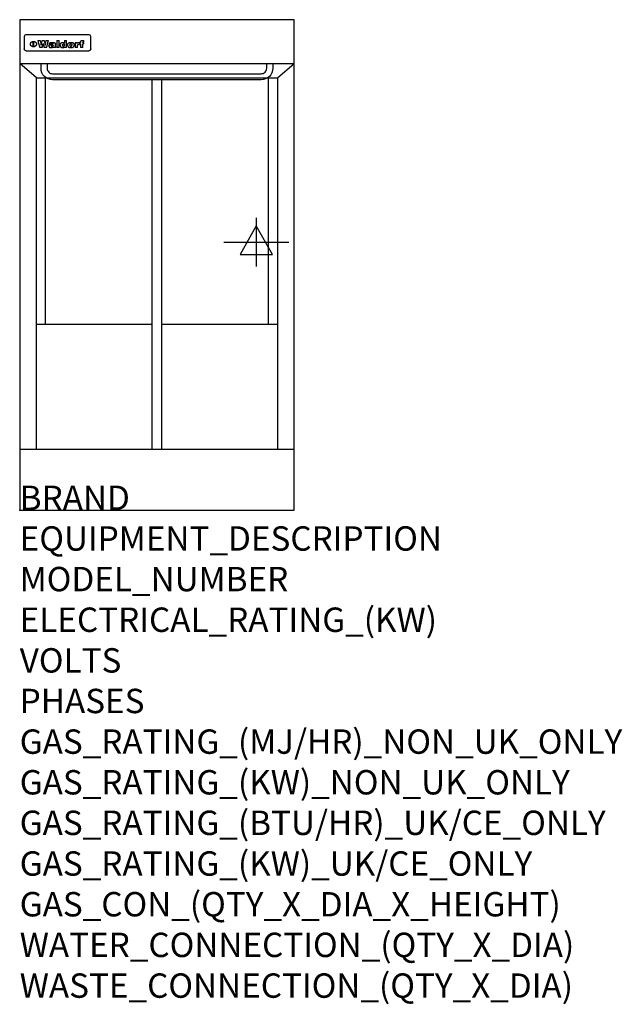
# Model space of a CAD drawing. Extents: x 0 to 988, y -811 to 804.
import ezdxf

# ---------------------------------------------------------------- set-up
doc = ezdxf.new("R2010")
doc.units = 0
doc.header["$LTSCALE"] = 2.5
doc.layers.get('0').update_dxf_attribs({"linetype": 'CONTINUOUS'})
for name, color, linetype in [('Moffat_2D_Electrical', 6, 'CONTINUOUS'), ('Moffat_Detail', 5, 'CONTINUOUS'), ('Moffat_Profile', 1, 'CONTINUOUS')]:
    doc.layers.add(name, color=color, linetype=linetype)
doc.layers.add('Moffat_Notes', color=2, linetype='CONTINUOUS', plot=False)
doc.styles.get("Standard").update_dxf_attribs({"font": 'txt.shx'})

# ---------------------------------------------------------------- blocks, each defined once
blk = doc.blocks.new('ELECTRICAL CONNECTION')
at = {"layer": 'Moffat_2D_Electrical'}
for p, q in [((0, 40), (0, -40)), ((0, 26.7), (-26.7, -20)), ((26.7, -20), (0, 26.7)), ((-53.3, 0), (53.3, 0)), ((-26.7, -20), (26.7, -20))]:
    blk.add_line(p, q, dxfattribs=at)

msp = doc.modelspace()

# ---------------------------------------------------------------- linework, layer by layer
msp.add_point((0, 0))
at = {"layer": 'Moffat_Detail'}
for p, q in [((7.5, 776.4), (7.5, 776)), ((7.5, 776), (7.5, 773.4)), ((112.5, 779.8), (11.5, 779.8)), ((116.5, 776), (116.5, 776.4)), ((116.5, 773.4), (116.5, 776)), ((7.5, 773.4), (7.5, 759.3)), ((7.5, 759.3), (7.5, 756.9)), ((22.2, 760.1), (22.2, 768.8)), ((22.7, 768.8), (22.7, 760.1)), ((29.6, 770.1), (33.7, 770.1)), ((36.7, 770.1), (40.2, 770.1)), ((43.1, 770.1), (47.1, 770.1)), ((52.2, 764.4), (48.4, 764.4)), ((54.5, 765.1), (54.5, 765.1)), ((54.8, 764.6), (54.8, 764.5)), ((54.8, 762.3), (54.8, 761.9)), ((58.5, 759.7), (58.5, 764.2)), ((60.8, 770.1), (60.8, 758.9)), ((60.8, 770.1), (64.7, 770.1)), ((64.7, 758.9), (64.7, 770.1)), ((73.3, 770.1), (73.3, 766.1)), ((73.3, 770.1), (77, 770.1)), ((73.6, 759.8), (73.6, 758.9)), ((77, 758.9), (77, 770.1)), ((91, 767), (94.5, 767)), ((91, 767), (91, 758.9)), ((94.5, 765.5), (94.5, 767)), ((94.8, 758.9), (94.8, 762.1)), ((97.5, 767.2), (97.8, 767.2)), ((97.8, 763.9), (97.8, 767.2)), ((98.4, 767), (99.6, 767)), ((98.4, 767), (98.4, 765.1)), ((99.6, 765.1), (98.4, 765.1)), ((99.6, 767.6), (99.6, 767)), ((99.6, 765.1), (99.6, 758.9)), ((102.9, 770.4), (105, 770.4)), ((103.4, 767), (105, 767)), ((105, 765.1), (103.4, 765.1)), ((103.4, 758.9), (103.4, 765.1)), ((105, 768.2), (105, 770.4)), ((105, 765.1), (105, 767)), ((116.5, 759.3), (116.5, 773.4)), ((116.5, 756.9), (116.5, 759.3)), ((112.5, 753.1), (11.5, 753.1)), ((37, 758.9), (32.8, 758.9)), ((44, 758.9), (39.9, 758.9)), ((58.9, 758.9), (55.1, 758.9)), ((58.9, 758.9), (58.9, 759.1)), ((64.7, 758.9), (60.8, 758.9)), ((77, 758.9), (73.6, 758.9)), ((94.8, 758.9), (91, 758.9)), ((103.4, 758.9), (99.6, 758.9)), ((27.4, 709), (0, 732.5)), ((422.6, 709), (450, 732.5)), ((27.4, 709), (422.6, 709)), ((27.4, 100), (27.4, 709)), ((42.2, 304.8), (42.2, 709)), ((217, 100), (217, 705.8)), ((233, 100), (233, 705.8)), ((407.8, 304.8), (407.8, 709)), ((422.6, 709), (422.6, 100)), ((27.4, 304.8), (217, 304.8)), ((233, 304.8), (422.6, 304.8))]:
    msp.add_line(p, q, dxfattribs=at)
at = {"layer": 'Moffat_Detail', "flags": 128}
for points in [[(17.5, 764.4), (17.5, 764.6), (17.5, 764.9), (17.6, 765.2), (17.7, 765.4), (17.7, 765.7), (17.9, 766), (18, 766.2), (18.1, 766.5), (18.3, 766.7), (18.5, 767), (18.7, 767.2), (18.9, 767.4), (19.1, 767.6), (19.3, 767.8), (19.6, 767.9), (19.8, 768.1), (20.1, 768.2), (20.4, 768.4), (20.7, 768.5), (21, 768.6), (21.3, 768.7), (21.6, 768.7), (21.9, 768.8), (22.2, 768.8)], [(22.2, 760.1), (21.9, 760.2), (21.6, 760.2), (21.3, 760.2), (21, 760.3), (20.7, 760.4), (20.4, 760.5), (20.1, 760.6), (19.8, 760.8), (19.6, 760.9), (19.3, 761.1), (19.1, 761.2), (18.9, 761.4), (18.7, 761.6), (18.5, 761.8), (18.3, 762), (18.1, 762.3), (18, 762.5), (17.9, 762.8), (17.7, 763), (17.7, 763.3), (17.6, 763.6), (17.5, 763.8), (17.5, 764.1), (17.5, 764.4)], [(22.7, 768.8), (23.1, 768.8), (23.4, 768.7), (23.7, 768.7), (24, 768.6), (24.3, 768.5), (24.6, 768.4), (24.9, 768.2), (25.2, 768.1), (25.4, 767.9), (25.7, 767.8), (25.9, 767.6), (26.1, 767.4), (26.3, 767.2), (26.5, 767), (26.7, 766.7), (26.9, 766.5), (27, 766.2), (27.1, 766), (27.3, 765.7), (27.3, 765.4), (27.4, 765.2), (27.5, 764.9), (27.5, 764.6), (27.5, 764.4)], [(27.5, 764.4), (27.5, 764.1), (27.5, 763.8), (27.4, 763.6), (27.3, 763.3), (27.3, 763), (27.1, 762.8), (27, 762.5), (26.9, 762.3), (26.7, 762), (26.5, 761.8), (26.3, 761.6), (26.1, 761.4), (25.9, 761.2), (25.7, 761.1), (25.4, 760.9), (25.2, 760.8), (24.9, 760.6), (24.6, 760.5), (24.3, 760.4), (24, 760.3), (23.7, 760.2), (23.4, 760.2), (23.1, 760.2), (22.7, 760.1)], [(10, 753.4), (9.7, 753.5), (9.5, 753.7), (9.2, 753.8), (9, 754), (8.8, 754.2), (8.6, 754.4), (8.4, 754.6), (8.2, 754.8), (8, 755), (7.9, 755.3), (7.8, 755.5), (7.7, 755.8), (7.6, 756.1), (7.5, 756.4), (7.5, 756.6), (7.5, 756.9)], [(11.5, 753.1), (11.1, 753.1), (10.7, 753.2), (10.3, 753.3), (10, 753.4)], [(114, 753.4), (113.7, 753.3), (113.3, 753.2), (112.9, 753.1), (112.5, 753.1)], [(116.5, 756.9), (116.5, 756.6), (116.5, 756.4), (116.4, 756.1), (116.3, 755.8), (116.2, 755.5), (116.1, 755.3), (116, 755), (115.8, 754.8), (115.6, 754.6), (115.4, 754.4), (115.2, 754.2), (115, 754), (114.8, 753.8), (114.5, 753.7), (114.3, 753.5), (114, 753.4)]]:
    msp.add_lwpolyline(points, dxfattribs=at)
at = {"layer": 'Moffat_Detail'}
for points in [[(415, 732.5), (415, 724.8, -0.414214), (396, 705.8), (54, 705.8, -0.414214), (35, 724.8), (35, 732.5)], [(45, 732.5), (45, 724.8, 0.414214), (54, 715.8), (396, 715.8, 0.414214), (405, 724.8), (405, 732.5)]]:
    msp.add_lwpolyline(points, format="xyb", dxfattribs=at)
for centre, major_axis, ratio, start_param, end_param in [((11.5, 776.4), (-4, 0), 0.866025, 4.712389, 6.283185), ((112.5, 776.4), (4, 0), 0.866025, 0, 1.570796), ((31.2, 793), (-12.1, 57.2), 0.115401, 1.957335, 2.184819), ((34.8, 793), (8.3, -57.2), 0.081873, 5.111411, 5.258321), ((35.5, 793), (9.8, 57.2), 0.095295, 4.170858, 4.317769), ((38.2, 793), (-9.2, -57.2), 0.089618, 0.946737, 1.082967), ((38.6, 793), (-9.5, 57.2), 0.09282, 2.05754, 2.19377), ((41.4, 793), (9.3, -57.2), 0.090857, 5.108549, 5.255459), ((42.1, 793), (8.1, 57.2), 0.079858, 4.16586, 4.312771), ((45.6, 793), (-11.9, -57.2), 0.113882, 0.956097, 1.183581), ((48.4, 793), (5.6, 57.2), 0.055651, 4.126897, 4.140913), ((47.8, 793), (-2.5, 57.2), 0.025591, 2.160584, 2.16673), ((47.2, 793), (-9.6, 57.2), 0.093749, 2.152075, 2.165164), ((49.2, 793), (18.6, 57.2), 0.165404, 4.189319, 4.200965), ((45.9, 793), (-23.3, 57.1), 0.194381, 2.101775, 2.112984), ((50.2, 793), (43, 56.1), 0.25987, 4.343559, 4.352682), ((48.4, 793), (6.5, 57.2), 0.064641, 4.198044, 4.211249), ((43.6, 793), (-46.9, 55.9), 0.264454, 1.973584, 1.982592), ((48.2, 793), (19.2, 57.2), 0.169083, 4.260536, 4.271857), ((51.1, 793), (70.2, 54.3), 0.260447, 4.481081, 4.482969), ((47.7, 793), (38.4, 56.4), 0.251437, 4.384455, 4.394363), ((51.7, 793), (92.7, 52.9), 0.234951, 4.548304, 4.553022), ((46.6, 793), (68.1, 54.4), 0.262167, 4.542362, 4.550386), ((52.9, 793), (137.5, 51.4), 0.183066, 4.618103, 4.622349), ((42.1, 793), (171.6, 50.8), 0.153536, 4.711284, 4.711442), ((45.1, 793), (103.1, 52.5), 0.221899, 4.644434, 4.64947), ((54.3, 793), (201.5, 50.5), 0.133732, 4.65719, 4.660806), ((42.1, 793), (164.4, 50.9), 0.159069, 4.712693, 4.716471), ((55.9, 793), (292.2, 50), 0.095174, 4.678021, 4.681008), ((37.7, 793), (248, 50.2), 0.110898, 4.743263, 4.746097), ((57.3, 793), (385.1, 49.8), 0.073106, 4.687841, 4.68957), ((28, 793), (419.8, 49.8), 0.06724, 4.760567, 4.762456), ((52.9, 793), (-13.8, -57.2), 0.129036, 1.012618, 1.017815), ((50.2, 793), (22.9, -57.1), 0.191942, 5.224849, 5.235881), ((56, 793), (66.1, 54.5), 0.263696, 4.437831, 4.444759), ((52, 793), (-30.7, -56.8), 0.228764, 1.174057, 1.18459), ((52.1, 793), (-7.7, -57.2), 0.075574, 1.059217, 1.061261), ((59.1, 793), (515.2, 49.7), 0.055044, 4.69372, 4.695135), ((39.2, 793), (-169.3, 50.9), 0.15527, 1.694039, 1.697981), ((-12, 793), (1110.6, 49.6), 0.025722, 4.769284, 4.770072), ((60.8, 793), (155.6, 51.1), 0.166311, 4.6044, 4.610066), ((51, 793), (102.4, 52.5), 0.222801, 4.613084, 4.614656), ((47.9, 793), (296.9, 50), 0.093749, 4.712637, 4.715153), ((-16.3, 793), (-858.7, 49.6), 0.033222, 1.653283, 1.653441), ((56.7, 793), (314.8, 50), 0.088692, 4.686369, 4.686684), ((56.7, 793), (322.4, 50), 0.086718, 4.687324, 4.69031), ((87.6, 793), (429.4, 49.8), 0.065786, 4.624035, 4.625927), ((-57.8, 793), (1889.2, 49.6), 0.015141, 4.770823, 4.770981), ((63.1, 793), (206, 50.5), 0.131158, 4.63262, 4.636554), ((58.8, 793), (114, 52.1), 0.208712, 4.569526, 4.569683), ((77.3, 793), (-1288.1, 49.6), 0.022189, 1.553095, 1.553409), ((151.4, 793), (-1660.2, 49.6), 0.017226, 1.512322, 1.512794), ((57.8, 793), (-216.9, 50.4), 0.125291, 1.581661, 1.584648), ((61.9, 793), (102.4, 52.5), 0.222801, 4.519783, 4.525301), ((55, 793), (119.4, 51.9), 0.202417, 4.615998, 4.621028), ((61.3, 793), (164.4, 50.9), 0.159069, 4.619441, 4.623217), ((58.5, 793), (55.3, 55.3), 0.267949, 4.377275, 4.377591), ((62.3, 793), (73.6, 54), 0.25723, 4.418721, 4.426938), ((85.2, 793), (-528, 49.7), 0.053742, 1.517341, 1.518758), ((56.8, 793), (30.6, 56.8), 0.228452, 4.238215, 4.247983), ((55, 793), (-27.3, 56.9), 0.214652, 1.976624, 1.987157), ((54.7, 793), (32.5, 56.7), 0.235222, 4.3191, 4.326016), ((55.2, 793), (6.7, 57.2), 0.066505, 4.133361, 4.147374), ((54.4, 793), (-7.9, 57.2), 0.07749, 2.123667, 2.126657), ((53.4, 793), (-13.3, 57.2), 0.125639, 2.163832, 2.179958), ((73.4, 793), (-321.5, 50), 0.086957, 1.527211, 1.529258), ((67, 793), (-203.7, 50.5), 0.132462, 1.548566, 1.552502), ((63, 793), (-124.8, 51.7), 0.19635, 1.600887, 1.605924), ((61.3, 793), (-88.1, 53.2), 0.240603, 1.668887, 1.670303), ((60.3, 793), (-65.9, 54.5), 0.263833, 1.741061, 1.749871), ((59.3, 793), (-35.9, 56.6), 0.245476, 1.903977, 1.913099), ((58.7, 793), (15.6, -57.2), 0.143886, 5.169919, 5.180611), ((58.5, 793), (5, -57.2), 0.050176, 5.215542, 5.229533), ((58.5, 793), (1.8, -57.2), 0.01784, 5.233387, 5.237788), ((57.3, 793), (11.6, -57.2), 0.110898, 5.309416, 5.317631), ((53.3, 793), (-49, 55.7), 0.266048, 1.968618, 1.974626), ((66.6, 793), (7.6, 57.2), 0.075145, 4.181513, 4.194876), ((66.5, 793), (2.7, 57.2), 0.02741, 4.158499, 4.172809), ((66.3, 793), (-1.5, 57.2), 0.015141, 2.125594, 2.130785), ((66.2, 793), (-3.9, 57.2), 0.038713, 2.12857, 2.142732), ((65.8, 793), (-10.4, 57.2), 0.100388, 2.127132, 2.140044), ((66.6, 793), (14.2, 57.2), 0.132942, 4.217947, 4.230209), ((65.4, 793), (-16.7, 57.2), 0.151836, 2.113922, 2.125898), ((66.5, 793), (22.5, 57.1), 0.189973, 4.271929, 4.283091), ((64.6, 793), (-26, 57), 0.208712, 2.075169, 2.085893), ((66.3, 793), (32.6, 56.7), 0.23556, 4.342821, 4.353042), ((63.7, 793), (-37.1, 56.5), 0.24862, 2.01897, 2.028757), ((66, 793), (41.8, 56.2), 0.25802, 4.407996, 4.411456), ((65.7, 793), (52.3, 55.5), 0.267543, 4.46898, 4.478419), ((62.5, 793), (-49.8, 55.7), 0.266482, 1.957011, 1.963804), ((60.4, 793), (-71.1, 54.2), 0.259631, 1.869426, 1.877173), ((64.6, 793), (79.8, 53.6), 0.25057, 4.588067, 4.595306), ((62.3, 793), (126.6, 51.7), 0.194381, 4.683066, 4.688103), ((54.8, 793), (262.6, 50.1), 0.105184, 4.747203, 4.74988), ((9.6, 793), (1049.6, 49.6), 0.027212, 4.768674, 4.769147), ((70.4, 793), (-7.5, -57.2), 0.074301, 1.030258, 1.04378), ((70.3, 793), (-1.3, -57.2), 0.013151, 1.0148, 1.020776), ((70, 793), (4.4, -57.2), 0.043702, 5.265351, 5.279668), ((70.7, 793), (-22.6, -57.1), 0.190252, 1.109071, 1.119132), ((69.3, 793), (18.4, -57.2), 0.164024, 5.23019, 5.241524), ((105.7, 793), (-608.3, 49.7), 0.046748, 1.516571, 1.51783), ((68.3, 793), (-35.6, 56.6), 0.244573, 2.0002, 2.003034), ((70.8, 793), (65.2, 54.6), 0.26432, 4.491487, 4.49809), ((66.6, 793), (-64.6, 54.6), 0.264702, 1.852107, 1.860141), ((70.1, 793), (272.7, 50.1), 0.101547, 4.697199, 4.699872), ((82.1, 793), (-191.5, 50.6), 0.139796, 1.550929, 1.55455), ((52.2, 793), (-273.9, 50.1), 0.101131, 1.658507, 1.660713), ((73.7, 793), (-321.5, 50), 0.086957, 1.578175, 1.580218), ((88.3, 793), (231.9, 50.3), 0.117913, 4.615403, 4.618397), ((79.8, 793), (-148.6, 51.2), 0.172511, 1.576996, 1.577783), ((76.9, 793), (-91.8, 53), 0.235994, 1.653744, 1.660354), ((72.7, 793), (-70.5, 54.2), 0.260167, 1.764324, 1.771713), ((76.8, 793), (61.6, 54.8), 0.266377, 4.411213, 4.418617), ((81.5, 793), (79.3, 53.7), 0.251155, 4.432219, 4.439651), ((75.5, 793), (-61.6, 54.9), 0.266408, 1.758066, 1.767034), ((72.8, 793), (-30.1, 56.8), 0.226427, 1.978456, 1.981757), ((74.6, 793), (24.3, 57), 0.200106, 4.212969, 4.223361), ((72.9, 793), (-16.4, 57.2), 0.149882, 2.057924, 2.069086), ((78.7, 793), (51.5, 55.6), 0.267285, 4.327441, 4.337394), ((75.1, 793), (-49.9, 55.7), 0.266551, 1.823201, 1.824931), ((73.7, 793), (8.2, 57.2), 0.0807, 4.149744, 4.163119), ((73.2, 793), (-4.2, 57.2), 0.041882, 2.109094, 2.124033), ((73.4, 793), (1.7, 57.2), 0.017226, 4.152046, 4.156608), ((78.8, 793), (9, 57.2), 0.088184, 4.186201, 4.199249), ((78.7, 793), (2.8, 57.2), 0.027714, 4.159472, 4.173624), ((78.5, 793), (-1.5, 57.2), 0.015614, 2.124625, 2.134692), ((78.2, 793), (-7, 57.2), 0.069544, 2.126571, 2.139948), ((78.8, 793), (16.7, 57.2), 0.151836, 4.229671, 4.241618), ((77.8, 793), (-14.2, 57.2), 0.132942, 2.115411, 2.127694), ((77.2, 793), (-23.3, 57.1), 0.194381, 2.081595, 2.092785), ((78.7, 793), (26.4, 57), 0.210674, 4.294745, 4.305593), ((76.3, 793), (-34.4, 56.6), 0.241175, 2.026635, 2.036888), ((78.5, 793), (39, 56.4), 0.252891, 4.381399, 4.391148), ((75, 793), (-50.1, 55.7), 0.266651, 1.946823, 1.955822), ((78.1, 793), (52.2, 55.5), 0.267498, 4.464093, 4.47007), ((77.5, 793), (69.2, 54.3), 0.261267, 4.545202, 4.552596), ((73.4, 793), (-66.6, 54.5), 0.263322, 1.879754, 1.88639), ((76.5, 793), (94.6, 52.9), 0.232514, 4.625697, 4.631834), ((71, 793), (-90.7, 53), 0.237382, 1.812155, 1.818479), ((74.2, 793), (141.8, 51.3), 0.178819, 4.696373, 4.700938), ((70.3, 793), (215.3, 50.4), 0.126114, 4.736034, 4.73934), ((82.6, 793), (-7.7, -57.2), 0.076008, 1.03717, 1.050376), ((82.5, 793), (-2.3, -57.2), 0.022692, 1.017439, 1.027817), ((82.3, 793), (3, -57.2), 0.029919, 5.265084, 5.280816), ((59, 793), (415, 49.8), 0.067991, 4.760699, 4.762588), ((81.8, 793), (11.9, -57.2), 0.113578, 5.258763, 5.270726), ((82.7, 793), (-22, -57.1), 0.186632, 1.111751, 1.12134), ((81, 793), (25.3, -57), 0.204955, 5.203704, 5.209532), ((82.6, 793), (61.8, 54.8), 0.266311, 4.482757, 4.489988), ((78.7, 793), (-62.6, 54.8), 0.2659, 1.863621, 1.871342), ((80.7, 793), (260.8, 50.2), 0.105885, 4.701778, 4.704608), ((15.6, 793), (1159.3, 49.6), 0.024646, 4.769693, 4.770323), ((63.2, 793), (-279, 50.1), 0.099395, 1.660529, 1.663051), ((146.1, 793), (-1053.4, 49.6), 0.027114, 1.513084, 1.513872), ((87.5, 793), (-282.6, 50.1), 0.098214, 1.575612, 1.578128), ((104.3, 793), (272.7, 50.1), 0.101547, 4.619318, 4.621997), ((85.4, 793), (-65.2, 54.6), 0.26432, 1.778493, 1.786039), ((89.2, 793), (61.4, 54.9), 0.266496, 4.406783, 4.414504), ((106.6, 793), (-374.3, 49.9), 0.075145, 1.522605, 1.524652), ((85.3, 793), (-26, 57), 0.208712, 1.996811, 2.002471), ((86.7, 793), (21.1, 57.1), 0.18121, 4.191471, 4.201076), ((85.3, 793), (-11.2, 57.2), 0.107749, 2.076409, 2.088357), ((85.9, 793), (8.3, 57.2), 0.081621, 4.14624, 4.15946), ((85.5, 793), (-3, 57.2), 0.03022, 2.107893, 2.12346), ((97.1, 793), (-205.5, 50.5), 0.131452, 1.546924, 1.550387), ((85.6, 793), (1.5, 57.2), 0.014915, 4.147984, 4.158523), ((93.2, 793), (-130.8, 51.6), 0.189973, 1.592906, 1.597786), ((97.4, 793), (94.6, 52.9), 0.232514, 4.472821, 4.478987), ((91.4, 793), (-93.1, 52.9), 0.234389, 1.655413, 1.66155), ((94.8, 793), (69.2, 54.3), 0.261267, 4.405886, 4.413312), ((90.4, 793), (-68, 54.4), 0.262233, 1.735791, 1.742398), ((89.7, 793), (-48.1, 55.8), 0.265413, 1.834386, 1.843508), ((93.2, 793), (52.2, 55.5), 0.267521, 4.338589, 4.344747), ((92, 793), (38.1, 56.4), 0.250834, 4.265762, 4.275544), ((89.4, 793), (-35, 56.6), 0.242881, 1.919569, 1.929632), ((91, 793), (-26.4, -57), 0.210674, 1.063776, 1.074654), ((89.2, 793), (22.2, -57.1), 0.188032, 5.147164, 5.158483), ((90.3, 793), (-16.5, -57.2), 0.150169, 1.020445, 1.032574), ((89.2, 793), (14.2, -57.2), 0.132942, 5.198342, 5.210604), ((89.8, 793), (-9, -57.2), 0.088184, 1.003234, 1.016299), ((89.2, 793), (7, -57.2), 0.068759, 5.235336, 5.248857), ((89.3, 793), (1.7, -57.2), 0.016653, 5.256725, 5.26616), ((89.5, 793), (-2.8, -57.2), 0.027714, 1.003721, 1.017879), ((93.9, 793), (25, 57), 0.20353, 4.300124, 4.312862), ((93.2, 793), (43.6, 56.1), 0.260713, 4.423733, 4.43333), ((95.4, 793), (-12.4, -57.2), 0.117982, 1.033332, 1.046072), ((94.9, 793), (-1.2, -57.2), 0.01219, 1.001543, 1.007994), ((96, 793), (35.2, 56.6), 0.243664, 4.312626, 4.321903), ((92.2, 793), (68, 54.4), 0.262233, 4.550384, 4.55479), ((96.7, 793), (73.1, 54.1), 0.25768, 4.506658, 4.509802), ((89.8, 793), (117.6, 52), 0.20449, 4.671362, 4.676399), ((97.6, 793), (137.9, 51.4), 0.1827, 4.630067, 4.634626), ((82.3, 793), (257.6, 50.2), 0.107097, 4.745641, 4.748475), ((102, 793), (591.6, 49.7), 0.048049, 4.698612, 4.700027), ((28.5, 793), (1202.2, 49.6), 0.023769, 4.76835, 4.768823), ((77.5, 793), (-2347.2, 49.6), 0.01219, 1.57938, 1.579537), ((92, 793), (-644.1, 49.7), 0.044182, 1.582687, 1.583316), ((98.4, 793), (14.1, 57.2), 0.131452, 4.299285, 4.311748), ((99.3, 793), (3.7, 57.2), 0.03708, 4.254584, 4.269397), ((96.9, 793), (30.1, 56.8), 0.226427, 4.398701, 4.40865), ((95.1, 793), (48.7, 55.8), 0.265819, 4.517421, 4.521688), ((92, 793), (79, 53.7), 0.251437, 4.648034, 4.654359), ((83.9, 793), (152.4, 51.1), 0.169083, 4.766957, 4.771229), ((63.7, 793), (328.2, 49.9), 0.08525, 4.814904, 4.817278), ((-106.4, 793), (1774.7, 49.6), 0.016116, 4.829801, 4.830117), ((101.8, 793), (-22.4, -57.1), 0.189388, 1.182942, 1.193813), ((103.2, 793), (-2.3, -57.2), 0.022692, 1.106135, 1.1096), ((103.6, 793), (3.3, -57.2), 0.033222, 5.176023, 5.178385), ((103.5, 793), (2.8, -57.2), 0.027714, 5.178971, 5.181805), ((96.7, 793), (94.6, 52.9), 0.232514, 4.655615, 4.657506), ((77.1, 793), (359.8, 49.9), 0.078055, 4.775839, 4.778046), ((196.5, 793), (-1202.2, 49.6), 0.023769, 1.495299, 1.495456), ((205.2, 793), (-1316.7, 49.6), 0.021708, 1.495293, 1.495451), ((41, 793), (-73.1, 54.1), 0.25768, 1.86586, 1.870605), ((36.1, 793), (-117.5, 52), 0.204617, 1.77256, 1.777782), ((23.2, 793), (-228.9, 50.3), 0.119322, 1.713758, 1.716924), ((-39.4, 793), (-752.4, 49.7), 0.037879, 1.693205, 1.694313), ((234.5, 793), (1517.1, 49.6), 0.018848, 4.590755, 4.591072), ((103.9, 793), (432, 49.8), 0.0654, 4.58415, 4.585891), ((76.1, 793), (197.7, 50.5), 0.136017, 4.558661, 4.562143), ((70.3, 793), (146.9, 51.2), 0.174015, 4.536328, 4.538543), ((65.1, 793), (100.9, 52.6), 0.224611, 4.482667, 4.488993), ((55.7, 793), (-114, 52.1), 0.208712, 1.776748, 1.782285), ((46.1, 793), (-197.7, 50.5), 0.136017, 1.721992, 1.725474), ((-12.4, 793), (-687, 49.7), 0.04145, 1.693702, 1.69481), ((201.8, 793), (1087.7, 49.6), 0.026261, 4.590174, 4.590491), ((114.3, 793), (361.1, 49.9), 0.077793, 4.580942, 4.583), ((90.4, 793), (158.8, 51), 0.163614, 4.541237, 4.545511), ((83.8, 793), (100.3, 52.6), 0.225358, 4.480428, 4.483117), ((66.5, 793), (-132.6, 51.5), 0.188032, 1.753518, 1.758422), ((58.5, 793), (-202.9, 50.5), 0.132942, 1.718563, 1.722045), ((38.3, 793), (-374.3, 49.9), 0.075145, 1.698974, 1.701032), ((-43.2, 793), (-1053.4, 49.6), 0.027114, 1.692299, 1.693091), ((223.9, 793), (1159.3, 49.6), 0.024646, 4.590317, 4.59095), ((134, 793), (410.3, 49.8), 0.068759, 4.583656, 4.585556), ((110.9, 793), (215.3, 50.4), 0.126114, 4.564386, 4.56771), ((102, 793), (137.1, 51.4), 0.183492, 4.528494, 4.53324)]:
    msp.add_ellipse(centre, major_axis=major_axis, ratio=ratio, start_param=start_param, end_param=end_param, dxfattribs=at)
at = {"layer": 'Moffat_Profile'}
for p, q in [((0, 732.5), (450, 732.5)), ((0, 100), (450, 100))]:
    msp.add_line(p, q, dxfattribs=at)
msp.add_lwpolyline([(0, 0), (450, 0), (450, 804.5), (0, 804.5)], close=True, dxfattribs=at)

# ---------------------------------------------------------------- block references
msp.add_blockref('ELECTRICAL CONNECTION', (388, 439.5))

# ---------------------------------------------------------------- texts
at = {"layer": 'Moffat_Notes', "flags": 3}
for tag, p, s in [('BRAND', (0, 0), 'WALDORF'), ('EQUIPMENT_DESCRIPTION', (0, -66.7), 'ELECTRIC FYER 450mm TWIN PAN'), ('MODEL_NUMBER', (0, -133.3), 'FN8224EE'), ('ELECTRICAL_RATING_(KW)', (0, -200), '14.0'), ('VOLTS', (0, -266.7), '400-415'), ('PHASES', (0, -333.3), '3 P+N+E (20 A / ø)'), ('GAS_RATING_(MJ/HR)_NON_UK_ONLY', (0, -400), 'N/A'), ('GAS_RATING_(KW)_NON_UK_ONLY', (0, -466.7), 'N/A'), ('GAS_RATING_(BTU/HR)_UK/CE_ONLY', (0, -533.2), 'N/A'), ('GAS_RATING_(KW)_UK/CE_ONLY', (0, -600), 'N/A'), ('GAS_CON_(QTY_X_DIA_X_HEIGHT)', (0, -666.8), 'N/A'), ('WATER_CONNECTION_(QTY_X_DIA)', (0, -733.5), 'N/A'), ('WASTE_CONNECTION_(QTY_X_DIA)', (0, -800.3), 'N/A')]:
    msp.add_attdef(tag, p, s, height=40, dxfattribs=at)

doc.saveas('drawing.dxf')
